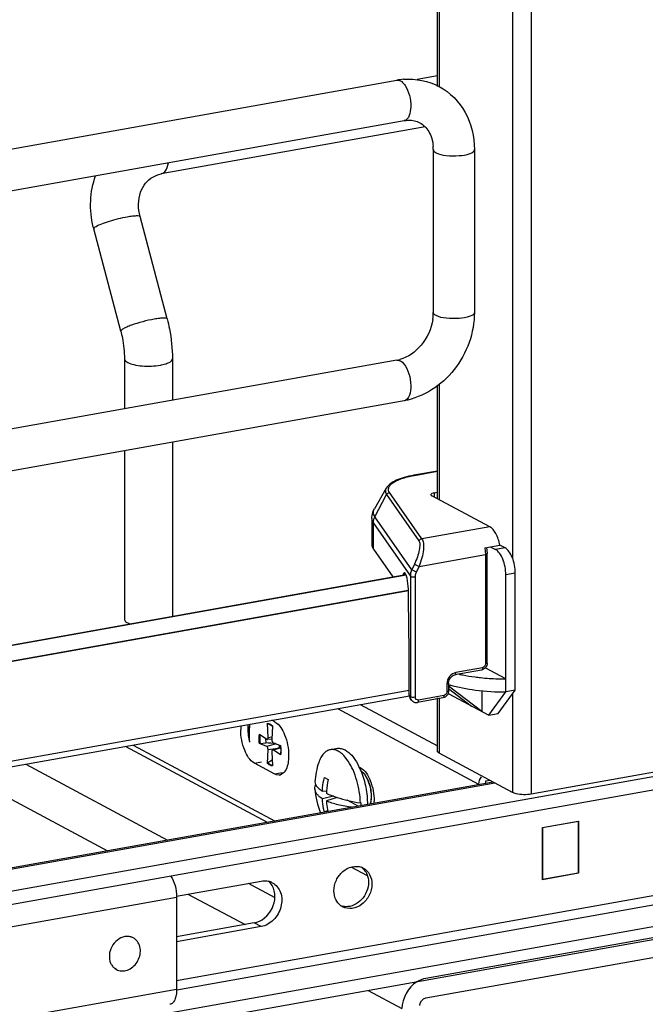
# Model space of a CAD drawing. Units: inches. Extents: x 0 to 17, y 0 to 11.
# Drawn here: x 4.7 to 5.1, y 2.5 to 3 of the extents above; entities that cross this region are included whole.
import ezdxf

# ---------------------------------------------------------------- set-up
doc = ezdxf.new("R2010")
doc.units = ezdxf.units.IN
doc.header["$LTSCALE"] = 0.935
doc.header["$MEASUREMENT"] = 0
doc.layers.get('0').update_dxf_attribs({"linetype": 'CONTINUOUS'})

msp = doc.modelspace()

# ---------------------------------------------------------------- linework, layer by layer
at = {"color": 7, "linetype": 'Continuous'}
for p, q in [((4.9904093606, 8.8675621448), (4.9904093606, 2.5771095961)), ((4.9364723527, 2.9837698728), (4.9364723527, 3.4935676224)), ((4.9375272708, 3.4935676224), (4.9375272708, 2.9837698728)), ((4.979653255, 3.4957848055), (4.979653255, 2.7127785821)), ((4.9364723527, 2.9898796714), (4.9247532801, 2.9877888594)), ((4.6061327366, 2.9326743144), (4.9131626091, 2.9874518348)), ((4.6102816569, 2.9094194746), (4.9173115293, 2.9641969949)), ((4.9294192633, 2.9606270938), (4.7775350259, 2.9335292683)), ((4.934111985099999, 2.9476002725), (4.934111985099999, 2.8539923476)), ((4.9577340323, 2.9476002725), (4.9577340323, 2.8539923476)), ((4.7775349514, 2.9335296855), (4.7785945166, 2.933921275)), ((4.7810453911, 2.850195556), (4.7654915736, 2.9090787074)), ((4.7544002294, 2.8431573122), (4.7388464119, 2.9020404635)), ((4.9131626091, 2.8264462041), (4.6061327366, 2.7716686837)), ((4.7565036361, 2.8273408106), (4.7565036361, 2.798496513)), ((4.7840626912, 2.8273408106), (4.7840626912, 2.8034133528)), ((4.9364723527, 2.7468971028), (4.9364723527, 2.8117330097)), ((4.9375272708, 2.8125049736), (4.9375272708, 2.7463324757)), ((4.9173115293, 2.8031913642), (4.6102816569, 2.7484138439)), ((4.7840626912, 2.7794182998), (4.7840626912, 2.679285673)), ((4.7565036361, 2.77450146), (4.7565036361, 2.6775681309)), ((4.9364723527, 2.7627806698), (4.9228669968, 2.7603533241)), ((4.923212740199999, 2.7602875793), (4.9364723527, 2.7626532406)), ((4.923212740199999, 2.7602875793), (4.9228669965, 2.7603533261)), ((4.9070421349, 2.7530001064), (4.9002494181, 2.7410328229)), ((4.9346789356, 2.7502902038), (4.9364723527, 2.7506101692)), ((4.9005336538, 2.7364779237), (4.907275387799999, 2.7492622106)), ((4.907275387799999, 2.7492622106), (4.9258464999, 2.7226245835)), ((4.9275456018, 2.7237309334), (4.9089744897, 2.7503685605)), ((4.9667024576, 2.730716949), (4.9332378907, 2.7486282941)), ((4.9346789356, 2.7502902038), (4.9346789356, 2.7478569991)), ((4.898749614100001, 2.7354644901), (4.898749614100001, 2.7204821898)), ((4.921749906600001, 2.7060462174), (4.9005336538, 2.7364779237)), ((4.8996326537, 2.7329022395), (4.920895766, 2.7024033198)), ((4.8996326537, 2.7179199392), (4.8996326537, 2.7329022395)), ((4.9667024576, 2.730716949), (4.9275456018, 2.7237309334)), ((4.8996326537, 2.7179199392), (4.910803072799999, 2.7018975569)), ((4.963746355500001, 2.7187275071), (4.9722702275, 2.7202482601)), ((4.963746355500001, 2.7187275071), (4.9640840973, 2.7148024195)), ((4.9647626324, 2.7189087731), (4.9650683493, 2.7153292238)), ((4.9668149494, 2.7192749782), (4.9699085968, 2.7176191556)), ((4.975363875, 2.7185924375), (4.9699085968, 2.7176191556)), ((4.975363875, 2.7185924375), (4.9722702275, 2.7202482601)), ((4.9259462769, 2.7079982111), (4.9640840973, 2.7148024195)), ((4.9640840973, 2.7148024195), (4.9640840973, 2.651897894)), ((4.9650683493, 2.6524246983), (4.9650683493, 2.7153292238)), ((4.9210063393, 2.7037182395), (4.921749906600001, 2.7060462174)), ((4.923262923, 2.7092908239), (4.921749906600001, 2.7060462174)), ((4.9244332604, 2.7047536046), (4.921749906600001, 2.7060462174)), ((4.923262923, 2.7092908239), (4.9259462769, 2.7079982111)), ((4.9244332604, 2.7047536047), (4.9259462769, 2.7079982111)), ((4.6375207492, 2.653140972), (4.9183384971, 2.7032419598)), ((4.9184532707, 2.702954174), (4.6383098367, 2.6529572432)), ((4.9168546468, 2.7034260118), (4.9167362213, 2.7029560961)), ((4.9181428842, 2.7036558476), (4.9168546468, 2.7034260118)), ((4.920895766, 2.7024033198), (4.920895766, 2.6331284231)), ((4.9238043699, 2.6327297314), (4.9238043699, 2.7020046281)), ((4.9758141086, 2.703225379), (4.9812693867, 2.7041986609)), ((4.9758141086, 2.6358276731), (4.9758141086, 2.703225379)), ((4.9812693867, 2.636800955), (4.9812693867, 2.7041986609)), ((4.6416562934, 2.6448007698), (4.919660845899999, 2.6943998525)), ((4.9197450104, 2.6939281072), (4.6416562934, 2.6443140086)), ((4.9198968372, 2.6888538413), (4.9198968372, 2.6930771131)), ((4.9202452593, 2.6593356224), (4.9198968372, 2.6888538413)), ((4.7583497427, 2.6754390768), (4.759525624, 2.6749073892)), ((4.9202452593, 2.6340614827), (4.9202452593, 2.6593356224)), ((4.9623793229, 2.6497215849), (4.9470363532, 2.6469842297)), ((4.9758141085, 2.6433163071), (4.964011211, 2.649633609)), ((5.4019419048, 2.6479105254), (4.6518411614, 2.514084268)), ((4.9617408143, 2.6483104859), (4.9463978446, 2.6455731306)), ((4.6518411614, 2.5065956341), (5.4019419048, 2.6404218915)), ((4.9419220299, 2.6404553024), (4.9419220299, 2.635962122)), ((4.9429062819, 2.6409821067), (4.9429062819, 2.6364889263)), ((4.9429062819, 2.6378055671), (4.9561290692, 2.6276421735)), ((4.943614349100001, 2.6386396386), (4.943614349100001, 2.63991656)), ((4.962034581, 2.6244813479), (4.943614349100001, 2.6386396386)), ((4.6397726987, 2.5835993206), (4.9203183576, 2.6336517647)), ((4.9202452593, 2.6367293071), (4.6416562934, 2.5870259586)), ((4.920895766, 2.6331284231), (4.9202452593, 2.6340614827)), ((4.9214933993, 2.631163842), (4.920821430299999, 2.6321276862)), ((4.921203634599999, 2.6316731146), (4.920895766, 2.6331284231)), ((4.9395787469, 2.6323747139), (4.9249567701, 2.6297659917)), ((4.9402172555, 2.633785813), (4.9255952787, 2.6311770908)), ((4.9364723527, 2.6017640358), (4.9364723527, 2.6323747139)), ((4.9375272708, 2.6323747139), (4.9375272708, 2.6005474334)), ((4.9425837855, 2.6348920582), (4.9659715889, 2.6223741308)), ((4.962034581, 2.636474666), (4.962034581, 2.6244813479)), ((4.9659715889, 2.6223741308), (4.9758141086, 2.6358276731)), ((4.971426867, 2.6233474127), (4.9812693867, 2.636800955)), ((4.9812693867, 2.636800955), (4.9758141086, 2.6358276731)), ((4.979653255, 2.634591897), (4.979653255, 2.5780002108)), ((4.8789671814, 2.6262742581), (4.960165066, 2.5828144598)), ((4.8919516389, 2.6285908288), (4.9364723527, 2.6047618676)), ((4.9659715889, 2.6223741308), (4.9714268671, 2.6233474127)), ((4.8390819186, 2.6096145353), (4.8387690551, 2.6178254101)), ((4.8389804364, 2.6175129355), (4.8387690551, 2.6178254101)), ((4.8387690551, 2.6178254101), (4.8400178603, 2.6174596594)), ((4.8398445236, 2.6173131706), (4.8389802338, 2.6175129519)), ((4.8389804364, 2.6175129355), (4.8398077618, 2.6172114923)), ((4.8398077618, 2.6172114923), (4.8399098102, 2.6171743095)), ((4.8398447753, 2.6173130766), (4.8414640079, 2.6162729155)), ((4.8399098102, 2.6171743095), (4.8406506287, 2.6169043797)), ((4.8400178603, 2.6174596594), (4.8415825268, 2.6163195468)), ((4.8430390818, 2.6185450852), (4.8411905371, 2.6195344876)), ((4.8415825268, 2.6163195468), (4.841269663399999, 2.6084435818)), ((4.834112667, 2.6114606867), (4.8383413431, 2.6086022576)), ((4.8390819186, 2.6096145353), (4.8413296549, 2.6099537978)), ((4.8388060294, 2.5608487434), (4.7571682563, 2.6045439846)), ((4.7614398435, 2.605306083), (4.8430776166, 2.5616108418)), ((4.8383413431, 2.6044409196), (4.834112667, 2.6061091455)), ((4.8344771302, 2.6060917342), (4.834112667, 2.6061091455)), ((4.8344771302, 2.6060917342), (4.8378059285, 2.6065204205)), ((4.8376694102, 2.609056387), (4.8378059775, 2.6065200641)), ((4.8383413431, 2.6086022576), (4.8386043589, 2.6085212438)), ((4.843767415799999, 2.6059453311), (4.8383413431, 2.6044409196)), ((4.8412809854, 2.6087286012), (4.8386043594, 2.6085212411)), ((4.8462917944, 2.6038507501), (4.8416859901, 2.6025472969)), ((4.842010238899999, 2.6066385429), (4.846238915, 2.604970317)), ((4.842010238899999, 2.602477205), (4.8463044812, 2.6036418993)), ((4.8387690551, 2.5947599157), (4.8390819186, 2.6026358808)), ((4.8390819186, 2.6026358808), (4.844753198, 2.6034153238)), ((4.841269663399999, 2.6014649272), (4.8415825268, 2.5932540525)), ((4.842010238899999, 2.602477205), (4.8416859916, 2.6025472889)), ((4.846238915, 2.5996187758), (4.842010238899999, 2.602477205)), ((4.846238915, 2.5996187758), (4.8461863388, 2.5997066999)), ((4.878927016, 2.6033277302), (4.8748975498, 2.6026088289)), ((4.8852089084, 2.5959806341), (4.882594869, 2.5992652596)), ((4.936583979, 2.6013626923), (4.9364727621, 2.6017640362)), ((4.9375272708, 2.6005474334), (4.936583979, 2.6013626923)), ((4.979653255, 2.5780002108), (4.9375272708, 2.6005474334)), ((4.6996988377, 2.5942908056), (4.781336610799999, 2.5505955644)), ((4.8312280582, 2.5949122004), (4.8353195168, 2.5956421618)), ((4.8430390818, 2.5885905492), (4.8312280582, 2.5949122004)), ((4.8387690551, 2.5947599157), (4.8389804355, 2.5951156199)), ((4.8414526065, 2.5966637176), (4.8389804355, 2.5951156199)), ((4.8389804352, 2.5951156175), (4.8403646125, 2.5940694229)), ((4.8403646125, 2.5940694229), (4.8415672703, 2.5936554619)), ((4.8922516802, 2.5922048719), (4.8915458471, 2.5925826571)), ((4.6650736177, 2.588113284), (4.7467113908, 2.5444180427)), ((4.8471305404, 2.5893205106), (4.8430390818, 2.5885905492)), ((4.843880722200001, 2.5882265692), (4.8430390818, 2.5885905492)), ((4.8454797539, 2.5880219495), (4.843880722200001, 2.5882265692)), ((4.8477524439, 2.5890477626), (4.8462457367, 2.5881724915)), ((4.8714697919, 2.5866256822), (4.8736711528, 2.5854474409)), ((4.894461747099999, 2.5886785827), (4.8926678344, 2.590406305)), ((5.0633737056, 2.5901272412), (4.9904093606, 2.5771095961)), ((4.9684750887, 2.5839831358), (4.6252310681, 2.5227446114)), ((4.9695464568, 2.5834097042), (4.6273055283, 2.5223501425)), ((4.8660419192, 2.5840575605), (4.866295625899999, 2.5826932543)), ((4.960165066, 2.582500536), (4.960165066, 2.5828144598)), ((4.9642565246, 2.5846677163), (4.9664611734, 2.58506105)), ((4.9642565246, 2.5832304974), (4.9642565246, 2.5846677163)), ((4.8702919638, 2.5788197566), (4.8726969344, 2.5789463493)), ((4.8766399321, 2.5759123755), (4.8702919638, 2.5744170733)), ((4.8788522564, 2.5751616193), (4.8726065914, 2.5731782079)), ((5.4462660396, 2.5696991498), (4.6075170265, 2.420057062)), ((4.8909721889, 2.5701557625), (4.8846139355, 2.5735589583)), ((4.892165256, 2.5720176841), (4.8925959966, 2.5720526431)), ((4.8733154306, 2.567385342), (4.8714697919, 2.5669505907)), ((5.4462660396, 2.5622105158), (4.6075170265, 2.412568428)), ((4.9968073698, 2.5578514691), (5.0176056176, 2.5615621062)), ((5.0174351402, 2.5613444753), (4.9969778472, 2.5576946683)), ((5.0171728024, 2.5614848872), (5.0174351402, 2.5613444753)), ((5.0174351402, 2.5613444753), (5.0174351402, 2.531764371)), ((5.0176056176, 2.5615621062), (5.0176056176, 2.5316075703)), ((5.2524298319, 2.5529090602), (4.786518551499999, 2.4697853419)), ((4.9968073698, 2.5278969331), (4.9968073698, 2.5578514691)), ((4.9968073698, 2.5577859134), (4.9969778472, 2.5576946683)), ((4.9969778472, 2.5576946683), (4.9969778472, 2.528114564)), ((4.786533925400001, 2.4646389564), (5.2524461516, 2.5477628435)), ((4.8962615469, 2.5300966467), (4.8867966813, 2.5351625563)), ((4.8928182319, 2.5349944034), (4.8945856836, 2.5332982723)), ((5.0176056176, 2.5316075703), (4.9968073698, 2.5278969331)), ((4.9969778472, 2.528114564), (5.0174351402, 2.531764371)), ((5.0176056176, 2.5316075703), (5.017407866, 2.5317134135)), ((4.786419985299999, 2.5184438775), (4.8350242776, 2.52711542)), ((4.8276602803, 2.5258016016), (4.843003560400001, 2.5175893697)), ((4.9969778472, 2.528114564), (4.9969358766, 2.5281370281)), ((4.793035060299999, 2.5196240799), (4.8258253455, 2.5020736328)), ((4.5035255262, 2.4674017102), (4.7865180794, 2.517894057)), ((4.7865180794, 2.517894057), (4.7865186012, 2.4647248488)), ((4.8310872697, 2.5030124182), (4.7865183035, 2.4950608223)), ((4.8350242776, 2.5009052011), (4.8310872697, 2.5030124182)), ((5.1240636748, 2.5058493504), (4.9297193913, 2.4711761837)), ((4.8350242776, 2.5009052011), (4.786518331, 2.4922512045)), ((4.761589664700001, 2.4944411957), (4.760695274, 2.4949199033)), ((4.9297193913, 2.4599432327), (5.1240636748, 2.4946163994)), ((4.7518639178, 2.4762701478), (4.7509695276, 2.4767488551)), ((4.7865186012, 2.4647248488), (4.503526048, 2.414232502)), ((4.8966681982, 2.4641561907), (4.916081196, 2.453765711))]:
    msp.add_line(p, q, dxfattribs=at)
msp.add_lwpolyline([(4.9214927753, 2.6311647396), (4.9217181131, 2.630875617), (4.921950341700001, 2.6306337669), (4.9222041364, 2.6304170983), (4.9224781371, 2.630226591), (4.9227694037, 2.6300641961), (4.9230747851, 2.6299314561), (4.9233927324, 2.6298288786), (4.9237202406, 2.6297575038), (4.9240539891, 2.6297177293), (4.9243923183, 2.6297095137), (4.9247328059, 2.6297330598), (4.9249569536, 2.6297660251)], dxfattribs=at)
for centre, radius, start, end in [((4.9202513683, 2.9477538922), 0.0403258868, 94.64974021469999, 100.124449126), ((4.9098289271, 2.9476078063), 0.0242830591, 359.9822239434, 4.7181664861), ((4.792220068, 2.9161390281), 0.0552043176, 193.7207450781, 194.796624767), ((4.9082513433, 2.8540064061), 0.0258606456, 355.4859178457, 359.9688525505), ((4.9065041837, 2.854139211), 0.0276128383, 351.1907306712, 355.496532934), ((4.9099436661, 2.8443927426), 0.0182329328, 280.168611556, 285.7668218512), ((4.9348553629, 2.6952106065), 0.066110234, 100.1432151871, 100.4302651185), ((4.9288846383, 2.7023936343), 0.007988878100000001, 170.4559309739, 179.9305358689), ((4.9756322446, 2.7895534446), 0.1462372505, 268.2930366086, 270.0712543181), ((4.924147086100001, 2.6330108041), 0.0032331595, 204.4400347867, 214.81753925), ((4.8497410241, 2.6141293183), 0.026386994, 175.1025297451, 180.0551868823), ((4.8538325375, 2.6148592807), 0.0263870487, 175.1025660357, 180.0551888709), ((4.822575214800001, 2.6500908028), 0.0347664073, 278.0960333614, 279.5943330079), ((4.8364391631, 2.6107705151), 0.0074515418, 46.4144353778, 47.59737182090001), ((4.8223701134, 2.6526673999), 0.0398025434, 277.3998271464, 278.4421416721), ((4.8219820033, 2.666007607), 0.0548360729, 275.9262776066, 276.5127036246), ((4.7340195532, 1.1783479665), 1.4319386055, 85.6207108654, 85.8435787175), ((4.8215279776, 2.6021594599), 0.0248222416, 3.9064356804, 6.490383752500001), ((4.828580109100001, 2.6019134958), 0.0178072784, 352.5960386500001, 352.8553246475), ((4.9060364394, 2.5820936535), 0.0400427035, 160.7553066723, 177.1887833048), ((4.8586984231, 2.5769697626), 0.0363720402, 25.4256768253, 28.6123823323), ((4.854434450799999, 2.574919302), 0.0411033668, 21.8634513088, 25.4551804663), ((4.8451824741, 2.5915557651), 0.0035462978, 274.8086454249, 287.4038294525001), ((4.8929248234, 2.5885966857), 0.0031810667, 100.1284182736, 107.245681994), ((4.888869279800001, 2.5849735411), 0.0066290226, 55.0389951734, 57.3777371378), ((4.869987666, 2.584222294), 0.0039961385, 202.4966438453, 204.6854457079), ((4.8702188805, 2.5843288635), 0.0042507306, 204.6890437939, 207.1051827904), ((4.9206142045, 2.5750741455), 0.0480755173, 167.5392444579, 175.3804183414), ((4.8760142342, 2.5760522115), 0.0223019232, 20.7614074226, 21.6716464351), ((4.8757031408, 2.5759351995), 0.0226342937, 18.9463153176, 20.7592260356), ((4.9058302657, 2.5821329504), 0.03983482, 182.8479228017, 203.4419618171), ((4.918307166, 2.5753114576), 0.0457568885, 175.4439454603, 177.1570982649), ((4.8455300789, 2.5706422044), 0.047121656, 359.7726849192, 1.7197626501), ((4.872889091, 2.5730069601), 0.0272366056, 357.4082093023, 0.0130627665), ((4.8806611667, 2.5817274642), 0.0174022229, 238.1179418913, 239.4645173659), ((4.8897668627, 2.5269704038), 0.0085907129, 61.86895459510001, 69.192018187), ((4.887155169700001, 2.5274283227), 0.0094693635, 31.3028688865, 38.3079934801), ((4.8370681459, 2.5178108042), 0.0094642666, 61.8947051235, 75.5681658391), ((4.885956505899999, 2.5198597504), 0.0085385637, 234.3719117698, 241.8431703386), ((4.758256840400001, 2.4881960207), 0.0070792244, 70.24894465870001, 74.54225122560001), ((4.7582726332, 2.4882382081), 0.007034181899999999, 61.86447223170001, 70.2538899256), ((4.7551814836, 2.4824647895), 0.007027075600000001, 232.6817015396, 241.8285414608), ((4.7551953483, 2.4825066866), 0.007070559200000001, 241.8897859245, 254.5440819449)]:
    msp.add_arc(centre, radius, start, end, dxfattribs=at)
for centre, major_axis, ratio, start_param, end_param in [((4.9178796729, 2.6984728825), (-0.0004323664, 0.0059202171), 0.2082645754, 5.9309635855, 6.8478174), ((4.9179235869, 2.6955360519), (-0.0006536015, 0.008949498299999999), 0.2082645754, -1.8643092661, -0.324927335), ((4.97563404, 2.6126501231), (0.04530504110000001, -0.0323986483), 0.0670204635, 2.4024474746, 2.4247997636), ((4.9238270768, 2.6347005185), (0.0023194909, 0.0032670028), 0.8354308492, 2.2751923779, 2.8502883824)]:
    msp.add_ellipse(centre, major_axis=major_axis, ratio=ratio, start_param=start_param, end_param=end_param, dxfattribs=at)
for points in [[(4.9169823814, 2.9879470617), (4.9239550161, 2.9885127126), (4.9313839623, 2.9870748573), (4.9375487976, 2.9837684391)], [(4.9131626087, 2.9874518366), (4.9138556672, 2.9875747742), (4.9146164593, 2.9873894608), (4.9152370692, 2.9870573658)], [(4.7727363508, 2.9317897649), (4.774210056499999, 2.9326400509), (4.7758600648, 2.9332304367), (4.7775350259, 2.9335292683)], [(4.9131626088, 2.8264462058), (4.9138556631, 2.8265691667), (4.914616490899999, 2.8263838892), (4.9152370692, 2.8260517351)], [(4.9152370692, 2.8260517351), (4.9160153227, 2.8256351881), (4.9166779314, 2.8249992719), (4.917237682, 2.8243167259)], [(4.827445501000001, 2.6148338639), (4.827445501000001, 2.6121771608), (4.8278032001, 2.6095025497), (4.8284621252, 2.606928858)], [(4.9616630166, 2.5870531587), (4.9607389284, 2.5858734708), (4.960165066, 2.5843129933), (4.960165066, 2.5828144598)], [(4.8350242776, 2.52711542), (4.8364697272, 2.5273733042), (4.8380050513, 2.5273426996), (4.8394269062, 2.5269764243)], [(4.841453752400001, 2.5244581449), (4.8409060903, 2.5254149475), (4.840199013, 2.5262992896), (4.839371557, 2.527027796)], [(4.8836610415, 2.5123667869), (4.8827517374, 2.5124141032), (4.881838253, 2.5125992478), (4.8809859947, 2.5129197609)], [(4.9245766698, 2.4691530818), (4.9196096458, 2.4660457016), (4.916081196, 2.4596246477), (4.916081196, 2.453765711)], [(4.9297193913, 2.4711761837), (4.9279059111, 2.4708526388), (4.9261383585, 2.4701300774), (4.9245766698, 2.4691530818)], [(4.9263098425, 2.4555906145), (4.9263098425, 2.4574336286), (4.9279050271, 2.4596195301), (4.9297193913, 2.4599432327)]]:
    msp.add_open_spline(points, degree=3, dxfattribs=at)
for points, knots in [([(4.9152370692, 2.9870573658), (4.915476250799999, 2.9869293187), (4.9165220505, 2.9862395555), (4.917342788, 2.9852557755), (4.9178865864, 2.9844451594)], [0, 0, 0, 0, 0.2174887094, 1, 1, 1, 1]), ([(4.9178865864, 2.9844451594), (4.9190415683, 2.9827234789), (4.9206347349, 2.9785029946), (4.921636313, 2.9719265823), (4.9201840861, 2.9647066388), (4.9173115296, 2.9641969932)], [0, 0, 0, 0, 0.2868852953, 0.5962941102, 1, 1, 1, 1]), ([(4.9375487976, 2.9837684391), (4.9437387176, 2.9804485671), (4.954462251, 2.9695758188), (4.9577340323, 2.9549079242), (4.9577340323, 2.9476002725)], [0, 0, 0, 0, 0.4901042251, 1, 1, 1, 1]), ([(4.9173115293, 2.9641969949), (4.918147623299999, 2.9643461633), (4.921209262, 2.9646666287), (4.9244042951, 2.9640193418), (4.9263685818, 2.9629646805)], [0, 0, 0, 0, 0.2758521052, 1, 1, 1, 1]), ([(4.9263685818, 2.9629646805), (4.9284427235, 2.9618510361), (4.9323772196, 2.9578760331), (4.9337865102, 2.9525393574), (4.9340296996, 2.9496051973)], [0, 0, 0, 0, 0.4443212796, 1, 1, 1, 1]), ([(4.9341120806, 2.9476002725), (4.9341120195, 2.947437928), (4.9343120157, 2.9466034001), (4.9351056492, 2.9460904677), (4.9356943622, 2.9457753689)], [0, 0, 0, 0, 0.195577019, 1, 1, 1, 1]), ([(4.9356943622, 2.9457753689), (4.9374330863, 2.9448447462), (4.9419397403, 2.9439521665), (4.9487548764, 2.9439091014), (4.9539983288, 2.9445842199), (4.9577335233, 2.9465003485), (4.9577339368, 2.9476002725)], [0, 0, 0, 0, 0.2545749716, 0.5807020611, 0.8580134785, 1, 1, 1, 1]), ([(4.7785945166, 2.933921275), (4.7789977784, 2.9341543559), (4.7807768624, 2.9357311023), (4.781454936999999, 2.9381675633), (4.7817491258, 2.9400081252)], [0, 0, 0, 0, 0.1999293782, 1, 1, 1, 1]), ([(4.7385910992, 2.9030451216), (4.7373984914, 2.9079297415), (4.7363485154, 2.9179760665), (4.7382449304, 2.9279250113), (4.739914106000001, 2.9325593379)], [0, 0, 0, 0, 0.5051407946, 1, 1, 1, 1]), ([(4.7654915736, 2.9090787074), (4.7642955281, 2.9136066587), (4.7642132265, 2.9208094975), (4.7682798881, 2.928361107), (4.7711877389, 2.9308951835), (4.772729918, 2.9317860511)], [0, 0, 0, 0, 0.5550181931, 0.7889314864, 1, 1, 1, 1]), ([(4.758115468500001, 2.9089956063), (4.7590912474, 2.9091696961), (4.7608177798, 2.9094484117), (4.7631357464, 2.9096150389), (4.7645550865, 2.9096170394), (4.765429359200001, 2.9093143655), (4.7654915901, 2.9090787139)], [0, 0, 0, 0, 0.3944246996, 0.7014821819, 0.9030120767, 1, 1, 1, 1]), ([(4.7388463949, 2.902040459), (4.738789506, 2.9022558876), (4.7393054529, 2.9028993917), (4.739844752200001, 2.9032047061), (4.7402355719, 2.9034305314)], [0, 0, 0, 0, 0.330492593, 1, 1, 1, 1]), ([(4.7402355719, 2.9034305314), (4.7412485561, 2.9040158588), (4.7437998472, 2.9051114523), (4.7497181254, 2.9071392454), (4.7546743543, 2.9083816736), (4.758115468500001, 2.9089956063)], [0, 0, 0, 0, 0.1869075237, 0.4415700185, 1, 1, 1, 1]), ([(4.9577340323, 2.8539923476), (4.9577340323, 2.8423598322), (4.949525536499999, 2.8189636483), (4.9284335507, 2.8051756557), (4.9173115293, 2.8031913642)], [0, 0, 0, 0, 0.5073019739, 1, 1, 1, 1]), ([(4.9356943622, 2.8521674441), (4.9354580885, 2.8522939056), (4.9347710388, 2.852701739), (4.9341120935, 2.8534380123), (4.934112206, 2.8539923476)], [0, 0, 0, 0, 0.3258916236, 1, 1, 1, 1]), ([(4.9577338217, 2.8539923476), (4.9577335874, 2.852892024), (4.9539967846, 2.8509760048), (4.9487540543, 2.8503010736), (4.9419393047, 2.8503443753), (4.9374333092, 2.851236702), (4.9356943622, 2.8521674441)], [0, 0, 0, 0, 0.1420390772, 0.4193808494, 0.7453906658, 1, 1, 1, 1]), ([(4.7736692859, 2.8501124549), (4.7714187681, 2.8497109377), (4.7669796309, 2.8486897741), (4.7617071999, 2.8470819503), (4.7580468325, 2.8456855884), (4.7560718624, 2.8447258903), (4.75490177, 2.8440500146), (4.7543407926, 2.8433826428), (4.7544002334, 2.8431573132)], [0, 0, 0, 0, 0.3296575461, 0.6565420664, 0.7921873678, 0.8974008733, 0.9663950787000001, 1, 1, 1, 1]), ([(4.781045387, 2.8501955549), (4.7809832484, 2.8504311116), (4.7801092781, 2.850733896), (4.778689915899999, 2.8507318982), (4.7763718163, 2.8505652929), (4.7746450646, 2.8502865446), (4.7736692859, 2.8501124549)], [0, 0, 0, 0, 0.09694184609999999, 0.2984307397, 0.6055762195000001, 1, 1, 1, 1]), ([(4.7810453911, 2.8501955559), (4.7815399089, 2.8483234261), (4.783263346, 2.8408216904), (4.7840626912, 2.8331004864), (4.7840626912, 2.8273408106)], [0, 0, 0, 0, 0.2516030436, 1, 1, 1, 1]), ([(4.9337912904, 2.8499104232), (4.9329632202, 2.8445564551), (4.9284887697, 2.8346914684), (4.9196159713, 2.8281735234), (4.9148979735, 2.8268458148)], [0, 0, 0, 0, 0.5250206355, 1, 1, 1, 1]), ([(4.7544002294, 2.8431573121), (4.7547445408, 2.8418538287), (4.7559359127, 2.8366616667), (4.7565036361, 2.8313191815), (4.7565036361, 2.8273408106)], [0, 0, 0, 0, 0.2531071851, 1, 1, 1, 1]), ([(4.756503622099999, 2.8273408106), (4.756503594700001, 2.827151486), (4.7567373657, 2.826178035), (4.7576628591, 2.8255793994), (4.7583497427, 2.8252117565)], [0, 0, 0, 0, 0.1955009161, 1, 1, 1, 1]), ([(4.7583497427, 2.8252117565), (4.7594543463, 2.824620536), (4.7622450337, 2.8237657833), (4.7685462578, 2.8228811538), (4.7737385073, 2.8230404423), (4.7771729274, 2.8236531807)], [0, 0, 0, 0, 0.1967746262, 0.4520768675, 1, 1, 1, 1]), ([(4.7771729274, 2.8236531807), (4.7781354282, 2.8238249015), (4.7798917671, 2.8242378608), (4.7823091904, 2.825107124), (4.784062569200001, 2.8264014288), (4.7840627051, 2.8273408106)], [0, 0, 0, 0, 0.3615901736, 0.6525810366, 1, 1, 1, 1]), ([(4.917237682, 2.8243167259), (4.918561217300001, 2.82270284), (4.9204169226, 2.8183938931), (4.9216785805, 2.8115903281), (4.9203834994, 2.8037363878), (4.9173115296, 2.8031913625)], [0, 0, 0, 0, 0.275843456, 0.587668086, 1, 1, 1, 1]), ([(4.9228669968, 2.760353324), (4.921018435, 2.7600235202), (4.9176037131, 2.7592722256), (4.9130221105, 2.7577028977), (4.909408078399999, 2.7557761782), (4.9075995533, 2.7539821561), (4.9070421348, 2.7530001063)], [0, 0, 0, 0, 0.3152740618, 0.5860859297, 0.8104042926, 1, 1, 1, 1]), ([(4.9089744897, 2.7503685605), (4.9086801426, 2.750793593), (4.9082267851, 2.751725927), (4.908352446499999, 2.7533312225), (4.9092942601, 2.7548041371), (4.910883415, 2.7561445054), (4.913095014800001, 2.7573835198), (4.91709225, 2.7589825448), (4.9204754294, 2.7597845175), (4.922886854200001, 2.7602284337)], [0, 0, 0, 0, 0.0793378723, 0.1528697398, 0.2363648757, 0.3404671509, 0.4694519297, 0.623731779, 1, 1, 1, 1]), ([(4.9070421682, 2.7530001045), (4.9067244815, 2.752440629), (4.906339768, 2.751089199), (4.9068954203, 2.74980722), (4.907275387799999, 2.7492622106)], [0, 0, 0, 0, 0.4919681959, 1, 1, 1, 1]), ([(4.907275387799999, 2.7492622106), (4.9074383556, 2.749571245), (4.9079326803, 2.7501111734), (4.9086266595, 2.750345404), (4.9089744897, 2.7503685605)], [0, 0, 0, 0, 0.5005529735, 1, 1, 1, 1]), ([(4.932710434100001, 2.7492365952), (4.9327104243, 2.7491824959), (4.932777309700001, 2.7489043925), (4.9330416495, 2.7487333288), (4.9332378907, 2.7486282941)], [0, 0, 0, 0, 0.1955292082, 1, 1, 1, 1]), ([(4.9346789356, 2.7502902038), (4.9341839905, 2.7502019001), (4.9334793766, 2.7500680021), (4.9327104831, 2.7495049725), (4.932710434100001, 2.7492365952)], [0, 0, 0, 0, 0.6519723774, 1, 1, 1, 1]), ([(4.898749614100001, 2.7354644901), (4.898749614100001, 2.7359587712), (4.8988792375, 2.7378928865), (4.8995383199, 2.739780023), (4.9002494181, 2.7410328229)], [0, 0, 0, 0, 0.255465463, 1, 1, 1, 1]), ([(4.9005336538, 2.7364779237), (4.9000706257, 2.7371420719), (4.899393459700001, 2.7387043082), (4.899862492900001, 2.7403510061), (4.9002494962, 2.7410328187)], [0, 0, 0, 0, 0.5080422146, 1, 1, 1, 1]), ([(4.8987496062, 2.7354644901), (4.8987495966, 2.7352486425), (4.8988277561, 2.7343358364), (4.8992345862, 2.7334732109), (4.8996326537, 2.7329022395)], [0, 0, 0, 0, 0.2367051893, 1, 1, 1, 1]), ([(4.8996326537, 2.7329022395), (4.8996326537, 2.7338240689), (4.8998742141, 2.7350747513), (4.9003871493, 2.7362001085), (4.9005336538, 2.7364779237)], [0, 0, 0, 0, 0.7458726804000001, 1, 1, 1, 1]), ([(4.9722702275, 2.7202482601), (4.971885324100001, 2.722525049), (4.9709118418, 2.7257345273), (4.9687119999, 2.729155082), (4.9673857749, 2.730351215), (4.9667024576, 2.730716949)], [0, 0, 0, 0, 0.570188724, 0.8086185501, 1, 1, 1, 1]), ([(4.9258464999, 2.7226245835), (4.9260126965, 2.722386198), (4.9262456549, 2.7217245416), (4.9264019425, 2.7199641376), (4.9260137254, 2.7171114953), (4.9249593869, 2.713307297), (4.9238917493, 2.7106393181), (4.923262923, 2.7092908239)], [0, 0, 0, 0, 0.0627882771, 0.1474169104, 0.3809839499, 0.6785181639, 1, 1, 1, 1]), ([(4.9275456018, 2.7237309334), (4.9271978102, 2.72370778), (4.9265039035, 2.7234734509), (4.926009480199999, 2.7229336416), (4.9258464999, 2.7226245835)], [0, 0, 0, 0, 0.4994001169, 1, 1, 1, 1]), ([(4.9275456018, 2.7237309334), (4.9280813771, 2.7231071737), (4.9285929295, 2.7209357035), (4.9284615477, 2.7172849154), (4.9275931429, 2.7127538739), (4.9265844519, 2.7095919822), (4.9259462769, 2.7079982111)], [0, 0, 0, 0, 0.1521843064, 0.3868253015999999, 0.6822599873, 1, 1, 1, 1]), ([(4.898749606, 2.7204821898), (4.8987495974, 2.7202663476), (4.8988277388, 2.7193535397), (4.8992345829, 2.7184909153), (4.8996326537, 2.7179199392)], [0, 0, 0, 0, 0.2366991769, 1, 1, 1, 1]), ([(4.9758141086, 2.703225379), (4.9758141086, 2.7047459125), (4.9755011858, 2.7077755818), (4.974284477, 2.7119748446), (4.9724991661, 2.7153981269), (4.970808225, 2.7171376448), (4.9699085968, 2.7176191556)], [0, 0, 0, 0, 0.2834586959, 0.5639932168, 0.809779437, 1, 1, 1, 1]), ([(4.9812693867, 2.7041986609), (4.9812693867, 2.7057191944), (4.9809564639, 2.7087488637), (4.9797397552, 2.7129481265), (4.9779544442, 2.7163714088), (4.9762635031, 2.7181109267), (4.9753638749, 2.7185924375)], [0, 0, 0, 0, 0.2834586962, 0.5639932175, 0.8097794362, 1, 1, 1, 1]), ([(4.9640840973, 2.7148024195), (4.964331588299999, 2.7148465746), (4.9646838844, 2.7149135084), (4.965068362, 2.7151950497), (4.9650683555, 2.7153292238)], [0, 0, 0, 0, 0.6520138386, 1, 1, 1, 1]), ([(4.920895766, 2.7024033198), (4.9209790663, 2.7022838374), (4.9213703632, 2.7020920009), (4.9223383691, 2.7018924438), (4.9232193821, 2.7019002598), (4.9238043699, 2.7020046281)], [0, 0, 0, 0, 0.1454333436, 0.4066737036, 1, 1, 1, 1]), ([(4.9238043699, 2.7020046281), (4.9238043699, 2.7022355606), (4.9238598873, 2.7031794012), (4.9241317966, 2.7041071269), (4.9244332605, 2.7047536046)], [0, 0, 0, 0, 0.2445685405, 1, 1, 1, 1]), ([(4.7565036431, 2.6775681309), (4.7565036028, 2.677378783), (4.7567377061, 2.6764054165), (4.7576628978, 2.675806699), (4.7583497427, 2.6754390768)], [0, 0, 0, 0, 0.1955291594, 1, 1, 1, 1]), ([(4.9650682718, 2.6524246844), (4.9650682718, 2.6514823129), (4.964396940799999, 2.6495654951), (4.9626554265, 2.6484737486), (4.9617408179, 2.6483105723)], [0, 0, 0, 0, 0.5035590012, 1, 1, 1, 1]), ([(4.9623793229, 2.6497215849), (4.9623793229, 2.6495427825), (4.9623526487, 2.649042375), (4.962088247200001, 2.6483724533), (4.9617408353, 2.6483104746)], [0, 0, 0, 0, 0.3362847484000001, 1, 1, 1, 1]), ([(4.9640840973, 2.651897894), (4.964081617200001, 2.6513984306), (4.9637350319, 2.6504063782), (4.9628470819, 2.6498074687), (4.9623793229, 2.6497215849)], [0, 0, 0, 0, 0.5122514213, 1, 1, 1, 1]), ([(4.9650683529, 2.6524246844), (4.9650683641, 2.652290507), (4.9646838501, 2.6520089969), (4.9643315794, 2.6519420476), (4.9640840973, 2.651897894)], [0, 0, 0, 0, 0.3479999985, 1, 1, 1, 1]), ([(4.9470363532, 2.6469842297), (4.9456328451, 2.6467271468), (4.9429685432, 2.6449309154), (4.9419274363, 2.6419538245), (4.9419220299, 2.6404553024)], [0, 0, 0, 0, 0.4877498687, 1, 1, 1, 1]), ([(4.9429062819, 2.6409821067), (4.9429062819, 2.6420478227), (4.943644950199999, 2.6440960174), (4.945449287, 2.6454038975), (4.9463978446, 2.6455731306)], [0, 0, 0, 0, 0.5251768174, 1, 1, 1, 1]), ([(4.9463978481, 2.6455731107), (4.9464940658, 2.6455902587), (4.9467602074, 2.6457481384), (4.9469899291, 2.6462762044), (4.9470363532, 2.6467258685), (4.9470363532, 2.6469842297)], [0, 0, 0, 0, 0.1781666275, 0.5290130313, 1, 1, 1, 1]), ([(4.948880033, 2.6460141791), (4.9496083373, 2.6458497733), (4.9526676138, 2.6452024112), (4.9557585769, 2.6447087638), (4.9581190592, 2.6444034185)], [0, 0, 0, 0, 0.2387856282, 1, 1, 1, 1]), ([(4.9581190592, 2.6444034185), (4.9591795286, 2.6442662392), (4.9635506573, 2.6437610511), (4.9679470181, 2.6434803613), (4.9712761697, 2.6433810872)], [0, 0, 0, 0, 0.2430274016, 1, 1, 1, 1]), ([(4.9419220299, 2.6404553024), (4.9421695208, 2.6404994575), (4.942521817, 2.6405663914), (4.9429062946, 2.6408479326), (4.9429062881, 2.6409821067)], [0, 0, 0, 0, 0.6520138376, 1, 1, 1, 1]), ([(4.943614349100001, 2.63991656), (4.9484211281, 2.6384360424), (4.9591459622, 2.636437427), (4.9699969727, 2.6358205366), (4.9758141086, 2.6358276731)], [0, 0, 0, 0, 0.463697807, 1, 1, 1, 1]), ([(4.9238043699, 2.6327297314), (4.9232193821, 2.6326253631), (4.9223383691, 2.6326175471), (4.9213703632, 2.6328171041), (4.9209790663, 2.6330089407), (4.920895766, 2.6331284231)], [0, 0, 0, 0, 0.5933262933, 0.8545666540000001, 1, 1, 1, 1]), ([(4.9255952787, 2.6311770908), (4.9251664628, 2.6311005853), (4.9241565905, 2.6313203987), (4.9238043699, 2.6322839341), (4.9238043699, 2.6327297314)], [0, 0, 0, 0, 0.4942078718, 1, 1, 1, 1]), ([(4.9429062044, 2.6364889125), (4.9429062044, 2.6355465409), (4.942234873299999, 2.6336297232), (4.940493359, 2.6325379766), (4.9395787505, 2.6323748003)], [0, 0, 0, 0, 0.5035590012, 1, 1, 1, 1]), ([(4.9402172555, 2.633785813), (4.9402172555, 2.6336070105), (4.9401905813, 2.633106603), (4.9399261797, 2.6324366813), (4.9395787679, 2.6323747026)], [0, 0, 0, 0, 0.3362847484000001, 1, 1, 1, 1]), ([(4.9419220299, 2.635962122), (4.941919549800001, 2.6354626586), (4.9415729645, 2.6344706062), (4.9406850145, 2.6338716968), (4.9402172555, 2.633785813)], [0, 0, 0, 0, 0.5122514220000001, 1, 1, 1, 1]), ([(4.9429062855, 2.6364889125), (4.9429062966, 2.636354735), (4.9425217827, 2.6360732249), (4.942169512, 2.6360062756), (4.9419220299, 2.635962122)], [0, 0, 0, 0, 0.3479999985, 1, 1, 1, 1]), ([(4.92495677, 2.6297659923), (4.925055044, 2.6297835099), (4.925329855, 2.6299496087), (4.9255500731, 2.630482879), (4.9255952787, 2.6309292378), (4.9255952787, 2.6311770908)], [0, 0, 0, 0, 0.1820088458, 0.5480863679, 1, 1, 1, 1]), ([(4.8285435707, 2.6172822611), (4.8284295192, 2.6164732968), (4.8280752483, 2.6130341343), (4.8281804351, 2.6095546249), (4.8284647714, 2.6069316146)], [0, 0, 0, 0, 0.2364352748, 1, 1, 1, 1]), ([(4.8430390818, 2.6185450852), (4.8457529135, 2.6170925525), (4.849584012099999, 2.6103123183), (4.8509130975, 2.6033691641), (4.8509130975, 2.5993533831)], [0, 0, 0, 0, 0.4339096085, 1, 1, 1, 1]), ([(4.8312280582, 2.5949122004), (4.8285142264, 2.5963647331), (4.8246831279, 2.6031449673), (4.8233540424, 2.6100881215), (4.8233540424, 2.6141039025)], [0, 0, 0, 0, 0.4339096085, 1, 1, 1, 1]), ([(4.834112667, 2.6061091455), (4.834059818, 2.6065724007), (4.833905018, 2.6083516604), (4.8339425698, 2.6101517587), (4.834112667, 2.6114606867)], [0, 0, 0, 0, 0.2610354759, 1, 1, 1, 1]), ([(4.8344602729, 2.6112261286), (4.8344100138, 2.6108222657), (4.8342588926, 2.6091141167), (4.834326631000001, 2.6073895668), (4.8344771842, 2.606091313)], [0, 0, 0, 0, 0.2374528767, 1, 1, 1, 1]), ([(4.8386043589, 2.6085212438), (4.8386785812, 2.6085270086), (4.8388938406, 2.608638033), (4.8390644636, 2.6090591799), (4.8390896756, 2.6094108569), (4.8390819186, 2.6096145353)], [0, 0, 0, 0, 0.1741733139, 0.5231285866, 1, 1, 1, 1]), ([(4.8390819186, 2.6026358808), (4.8390971607, 2.6030195838), (4.8389967227, 2.6035851989), (4.8386817396, 2.6041841894), (4.8384575405, 2.6043950712), (4.8383413431, 2.6044409196)], [0, 0, 0, 0, 0.5680446196, 0.8152170789000001, 1, 1, 1, 1]), ([(4.841269663399999, 2.6084435818), (4.8412544212, 2.6080598788), (4.8413548592, 2.6074942637), (4.8416698423, 2.6068952732), (4.8418940414, 2.6066843914), (4.842010238899999, 2.6066385429)], [0, 0, 0, 0, 0.5680446196, 0.8152170789000001, 1, 1, 1, 1]), ([(4.8453168954, 2.6053340594), (4.8454622955, 2.6050734065), (4.8455495329, 2.6044226365), (4.8453543796, 2.6038311138), (4.8452196624, 2.6035469351)], [0, 0, 0, 0, 0.4869248702, 1, 1, 1, 1]), ([(4.846292548, 2.6038505335), (4.8463170731, 2.6034907044), (4.8463802472, 2.6021092742), (4.8463200659, 2.6007202137), (4.8461863495, 2.5997066999)], [0, 0, 0, 0, 0.2607912035, 1, 1, 1, 1]), ([(4.846238915, 2.604970317), (4.8462909133, 2.6045145182), (4.8464441589, 2.602761959), (4.8464108958, 2.6009892912), (4.8462491186, 2.5996987121)], [0, 0, 0, 0, 0.2607401847, 1, 1, 1, 1]), ([(4.8789270248, 2.6033276808), (4.8796524613, 2.603457133), (4.8812402836, 2.6034251228), (4.8827073121, 2.6028554004), (4.8834216789, 2.6024730476)], [0, 0, 0, 0, 0.476292174, 1, 1, 1, 1]), ([(4.8416859916, 2.6025472889), (4.841532960299999, 2.6025039896), (4.8413557775, 2.6022332135), (4.8412750127, 2.6018456674), (4.8412646472, 2.6015966387), (4.841269663399999, 2.6014649272)], [0, 0, 0, 0, 0.3930543581, 0.6742479585, 1, 1, 1, 1]), ([(4.8509130975, 2.5993533831), (4.8509130975, 2.5982403078), (4.8506956508, 2.5946731915), (4.8496403044, 2.590722576), (4.8477524439, 2.5890477626)], [0, 0, 0, 0, 0.3060618122, 1, 1, 1, 1]), ([(4.8748975574, 2.6026087864), (4.8741896164, 2.6024824775), (4.872747563, 2.6019255502), (4.8708966131, 2.600330039), (4.8693440929, 2.5980615533), (4.8685738144, 2.5962704729), (4.8682313432, 2.595291846)], [0, 0, 0, 0, 0.2086919952, 0.4372580164, 0.6991099876000001, 1, 1, 1, 1]), ([(4.8793922128, 2.6017541463), (4.8786778484, 2.6021364978), (4.8772108174, 2.6027062259), (4.8756230008, 2.6027382179), (4.8748975574, 2.6026087864)], [0, 0, 0, 0, 0.5237058611, 1, 1, 1, 1]), ([(4.882594869, 2.5992652596), (4.8823399973, 2.5995270076), (4.881366223000001, 2.6004680198), (4.8802646031, 2.6012872141), (4.8793922128, 2.6017541463)], [0, 0, 0, 0, 0.2696561396, 1, 1, 1, 1]), ([(4.8834216789, 2.6024730476), (4.8848562061, 2.6017052412), (4.8876468117, 2.5992230798), (4.8896615662, 2.5961593082), (4.8906286916, 2.594387663)], [0, 0, 0, 0, 0.4463246871, 1, 1, 1, 1]), ([(4.8415825268, 2.5932540525), (4.8413457605, 2.5932766967), (4.840284534599999, 2.5935036638), (4.8393693449, 2.5941747373), (4.8387690551, 2.5947599157)], [0, 0, 0, 0, 0.2210127236, 1, 1, 1, 1]), ([(4.892165099800001, 2.5720186811), (4.892098168, 2.5742038897), (4.8916703473, 2.5785869254), (4.8902587961, 2.5849461956), (4.8881567409, 2.5908194702), (4.8862653711, 2.594389513), (4.8852089084, 2.5959806341)], [0, 0, 0, 0, 0.2600119832, 0.5221364637, 0.7728508353, 1, 1, 1, 1]), ([(4.8922516802, 2.5922048719), (4.8949655119, 2.5907523392), (4.8987966105, 2.583972105), (4.9001256959, 2.5770289508), (4.900125696, 2.5730131698)], [0, 0, 0, 0, 0.4339096085, 1, 1, 1, 1]), ([(4.8702919638, 2.5788197566), (4.8703278463, 2.5794716296), (4.870535799, 2.5820974743), (4.870994447799999, 2.584702819), (4.8714697919, 2.5866256822)], [0, 0, 0, 0, 0.2478957947, 1, 1, 1, 1]), ([(4.8925051775, 2.5904086986), (4.893431061999999, 2.5897690198), (4.8951125759, 2.5878235532), (4.8962302808, 2.5855700737), (4.896739755500001, 2.58428802)], [0, 0, 0, 0, 0.4492587712, 1, 1, 1, 1]), ([(4.8925814165, 2.590226025), (4.8937942513, 2.5872115561), (4.8955818649, 2.5808934089), (4.8962305203, 2.5743612582), (4.8962165042, 2.5710887673)], [0, 0, 0, 0, 0.4982202307, 1, 1, 1, 1]), ([(4.8969548636, 2.5840847981), (4.896789182, 2.5845226567), (4.896122877, 2.5861346684), (4.8952579275, 2.587679434), (4.894461747099999, 2.5886785827)], [0, 0, 0, 0, 0.2681719015, 1, 1, 1, 1]), ([(4.8660446434, 2.5801537508), (4.8660354512, 2.580338323), (4.8660405495, 2.581100097), (4.8662243354, 2.581855956), (4.8664354383, 2.5823916741)], [0, 0, 0, 0, 0.2429635703, 1, 1, 1, 1]), ([(4.8664350009, 2.5823921225), (4.8667827436, 2.5817123316), (4.8679749477, 2.5803488406), (4.8694325435, 2.5793390235), (4.8702919638, 2.5788197566)], [0, 0, 0, 0, 0.4319614268, 1, 1, 1, 1]), ([(4.8985175632, 2.5758104997), (4.898519611, 2.5764934098), (4.898384627900001, 2.5793086508), (4.8977096584, 2.5820900474), (4.8969548636, 2.5840847981)], [0, 0, 0, 0, 0.242538308, 1, 1, 1, 1]), ([(4.897111181100001, 2.5832841492), (4.8978158073, 2.5812318422), (4.8984240012, 2.5780675598), (4.8983694481, 2.5740374399), (4.898055454200001, 2.5721925289), (4.8977988061, 2.5713730382)], [0, 0, 0, 0, 0.5390796584, 0.7866587776999999, 1, 1, 1, 1]), ([(4.8985214681, 2.5767328476), (4.8985245118, 2.5772543687), (4.8984249748, 2.5794296336), (4.89790386, 2.5815793857), (4.8973177732, 2.5831258782)], [0, 0, 0, 0, 0.2397447945, 1, 1, 1, 1]), ([(4.8702919638, 2.5744170733), (4.8696669346, 2.5748081335), (4.8685423516, 2.5756157389), (4.8671854439, 2.5770264659), (4.8663091075, 2.5785433076), (4.8660707449, 2.5796296505), (4.8660446434, 2.5801537508)], [0, 0, 0, 0, 0.298723735, 0.5583408052000001, 0.7873886487999999, 1, 1, 1, 1]), ([(4.8726065914, 2.5775808912), (4.8730652772, 2.5773612478), (4.8751004319, 2.5764428681), (4.877205453999999, 2.5756853699), (4.878847248600001, 2.5751605276)], [0, 0, 0, 0, 0.227829502, 1, 1, 1, 1]), ([(4.878847248600001, 2.5751605276), (4.8809075718, 2.5745018919), (4.8853194891, 2.5733128812), (4.8897984451, 2.5724211225), (4.892165256, 2.5720176841)], [0, 0, 0, 0, 0.4739360363, 1, 1, 1, 1]), ([(4.8979206447, 2.5713947109), (4.8980200694, 2.57171387), (4.898389558, 2.5731575833), (4.8985141023, 2.5746563403), (4.8985175632, 2.5758104997)], [0, 0, 0, 0, 0.2245871012, 1, 1, 1, 1]), ([(4.9904093606, 2.5771095961), (4.9875437552, 2.5765983405), (4.9837932831, 2.5766103862), (4.9802842325, 2.5776624908), (4.979653255, 2.5780002108)], [0, 0, 0, 0, 0.8026562145, 1, 1, 1, 1]), ([(4.8714697919, 2.5669505907), (4.8713093546, 2.5675533549), (4.8707249875, 2.5700073844), (4.8703979769, 2.5725216983), (4.8702919638, 2.5744170733)], [0, 0, 0, 0, 0.2473151666, 1, 1, 1, 1]), ([(4.8726065914, 2.5731782079), (4.8726331821, 2.5726537331), (4.8727763373, 2.5705875766), (4.8730748205, 2.5685316687), (4.8733897604, 2.5670182415)], [0, 0, 0, 0, 0.2535727293, 1, 1, 1, 1]), ([(4.8874767672, 2.5695318491), (4.8846893717, 2.5698416094), (4.879627294800001, 2.5706645852), (4.874707949599999, 2.572208828), (4.8726065914, 2.5731782079)], [0, 0, 0, 0, 0.5479005462, 1, 1, 1, 1]), ([(4.8769617283, 2.521492415), (4.8769617283, 2.5235784567), (4.8779672374, 2.5278104941), (4.881765774100001, 2.5328767694), (4.8871152307, 2.5358062122), (4.8911389842, 2.5356392629), (4.892818603399999, 2.5350007977)], [0, 0, 0, 0, 0.2619353383, 0.5265697919, 0.7743741384999999, 1, 1, 1, 1]), ([(4.7830318674, 2.5300068709), (4.7842118832, 2.5283672764), (4.7858887868, 2.5243649275), (4.7865180575, 2.520119881), (4.7865180794, 2.517894057)], [0, 0, 0, 0, 0.4757709928, 1, 1, 1, 1]), ([(4.8938172961, 2.5345463088), (4.8953394876, 2.5337320449), (4.8980086005, 2.5309602359), (4.8987828408, 2.5272647661), (4.8987828408, 2.5253855424)], [0, 0, 0, 0, 0.4787923491, 1, 1, 1, 1]), ([(4.8952461046, 2.5323482431), (4.895503837900001, 2.5319249269), (4.8964386242, 2.5300914486), (4.8968143369, 2.5279961592), (4.8968143369, 2.526439151)], [0, 0, 0, 0, 0.2414502743, 1, 1, 1, 1]), ([(4.8310872697, 2.5030124182), (4.8354457265, 2.503790015), (4.8432167822, 2.5103915641), (4.8436201245, 2.520673347), (4.841453752400001, 2.5244581449)], [0, 0, 0, 0, 0.5037739035000001, 1, 1, 1, 1]), ([(4.8415266994, 2.5261590761), (4.8436779496, 2.525007131), (4.847229105899999, 2.5204939026), (4.8471219554, 2.5119626981), (4.842885926, 2.5044045088), (4.8376904273, 2.5013808717), (4.8350242776, 2.5009052011)], [0, 0, 0, 0, 0.2263176872, 0.4803354821, 0.7488277755, 1, 1, 1, 1]), ([(4.8987828408, 2.5253855424), (4.8987828408, 2.5231911919), (4.8976712994, 2.5187446277), (4.8935249261, 2.5135571052), (4.8877458701, 2.5108187781), (4.8835714526, 2.5114520959), (4.8819272721, 2.5123316467)], [0, 0, 0, 0, 0.2638953429, 0.5294924986, 0.7757542285, 1, 1, 1, 1]), ([(4.8968143369, 2.526439151), (4.8968143369, 2.5228376462), (4.8940554744, 2.515737713), (4.8869822801, 2.512193964), (4.8836610415, 2.5123667869)], [0, 0, 0, 0, 0.5199049572, 1, 1, 1, 1]), ([(4.8809826089, 2.5129194753), (4.8797154004, 2.5138274996), (4.877586830299999, 2.5164971718), (4.8769617283, 2.5198034712), (4.8769617283, 2.521492415)], [0, 0, 0, 0, 0.4799880331, 1, 1, 1, 1]), ([(4.7566398143, 2.4951403614), (4.7551185937, 2.4948525555), (4.7521091974, 2.4933781935), (4.7489530544, 2.4895112908), (4.7474894221, 2.48473956), (4.747934391999999, 2.4814183907), (4.7485398835, 2.47999378)], [0, 0, 0, 0, 0.2413748348, 0.5000308011, 0.758665885, 1, 1, 1, 1]), ([(4.7533110662, 2.4756918287), (4.7543439788, 2.4754061784), (4.7566394302, 2.4753094716), (4.7599299945, 2.4765428203), (4.7627601523, 2.4789143727), (4.7647921813, 2.4821100845), (4.7657823362, 2.4857312784), (4.7655897882, 2.4893366122), (4.7641960193, 2.4924677926), (4.7625141214, 2.4939465039), (4.7615896634, 2.4944411933)], [0, 0, 0, 0, 0.1153517791, 0.2387462641, 0.3702519, 0.5059982572999999, 0.6402920699, 0.7680502015, 0.8871441802, 1, 1, 1, 1]), ([(4.7601425164, 2.4950195148), (4.7598648756, 2.4950962959), (4.758714852200001, 2.4953412338), (4.7575104165, 2.4953050742), (4.7566398143, 2.4951403614)], [0, 0, 0, 0, 0.2453452888, 1, 1, 1, 1]), ([(4.7485398835, 2.47999378), (4.7488020559, 2.4793769364), (4.7494640086, 2.4782185459), (4.7504055793, 2.4772694153), (4.750921372300001, 2.4768762975)], [0, 0, 0, 0, 0.5082357383, 1, 1, 1, 1]), ([(4.7865186012, 2.4647248488), (4.7865186117, 2.4636518499), (4.786373870199999, 2.4616581772), (4.7856484979, 2.4590222942), (4.7844762684, 2.4570702896), (4.7832651189, 2.4563614146), (4.7826876788, 2.456258299)], [0, 0, 0, 0, 0.3250413961, 0.6018127446, 0.8223101242, 1, 1, 1, 1])]:
    msp.add_open_spline(points, degree=3, knots=knots, dxfattribs=at)

doc.saveas('drawing.dxf')
